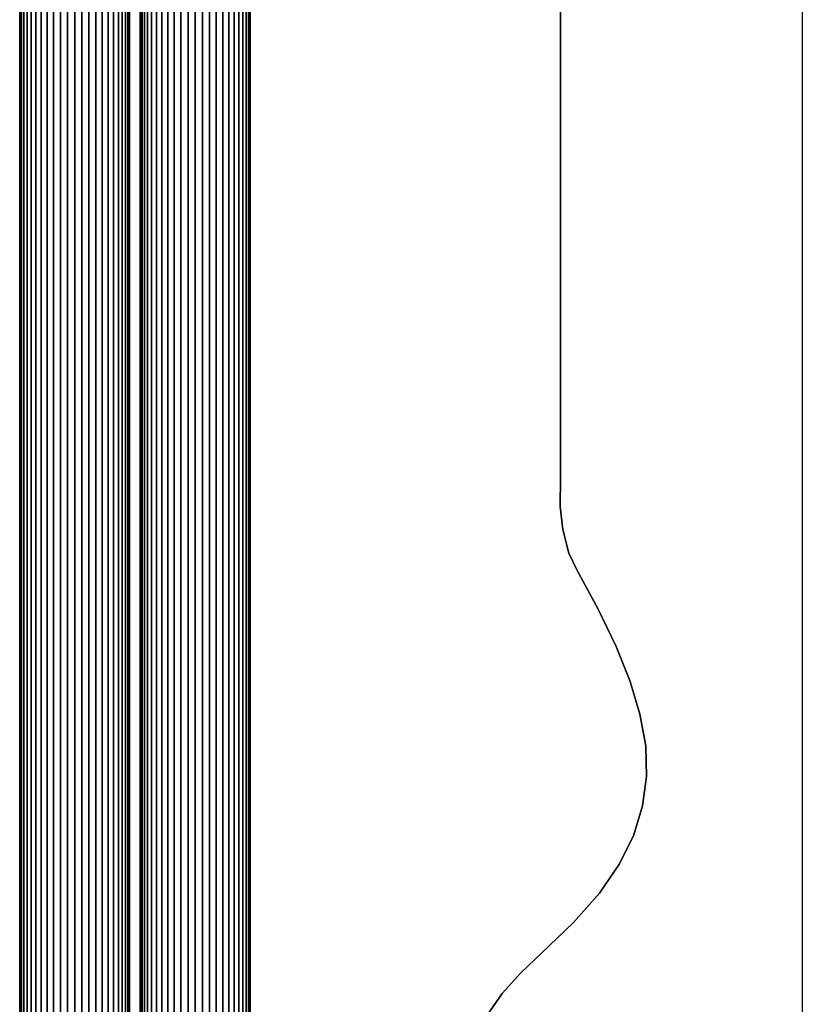
# Model space of a CAD drawing. Extents: x 1106 to 4173, y 300 to 3778.
# Drawn here: x 2631 to 2773, y 1564 to 1743 of the extents above; entities that cross this region are included whole.
import ezdxf

# ---------------------------------------------------------------- set-up
doc = ezdxf.new("R2010")
doc.units = 0
doc.header["$LTSCALE"] = 14.285714
doc.layers.add('valine', color=7, linetype='Continuous')

msp = doc.modelspace()

# ---------------------------------------------------------------- linework, layer by layer
at = {"layer": 'valine', "linetype": 'Continuous'}
msp.add_line((2773.36, 1979.53), (2773.36, 1419.53), dxfattribs=at)
for points in [[(2631.14, 1979.53), (2631.14, 1419.53), (2631.05, 1419.53), (2631.05, 1979.53)], [(2631.05, 1979.53), (2631.05, 1419.53), (2631.14, 1419.53), (2631.14, 1979.53)], [(2631.39, 1979.53), (2631.39, 1419.53), (2631.14, 1419.53), (2631.14, 1979.53)], [(2631.14, 1979.53), (2631.14, 1419.53), (2631.39, 1419.53), (2631.39, 1979.53)], [(2631.81, 1979.53), (2631.81, 1419.53), (2631.39, 1419.53), (2631.39, 1979.53)], [(2631.39, 1979.53), (2631.39, 1419.53), (2631.81, 1419.53), (2631.81, 1979.53)], [(2632.39, 1979.53), (2632.39, 1419.53), (2631.81, 1419.53), (2631.81, 1979.53)], [(2631.81, 1979.53), (2631.81, 1419.53), (2632.39, 1419.53), (2632.39, 1979.53)], [(2633.12, 1979.53), (2633.12, 1419.53), (2632.39, 1419.53), (2632.39, 1979.53)], [(2632.39, 1979.53), (2632.39, 1419.53), (2633.12, 1419.53), (2633.12, 1979.53)], [(2633.98, 1979.53), (2633.98, 1419.53), (2633.12, 1419.53), (2633.12, 1979.53)], [(2633.12, 1979.53), (2633.12, 1419.53), (2633.98, 1419.53), (2633.98, 1979.53)], [(2634.96, 1979.53), (2634.96, 1419.53), (2633.98, 1419.53), (2633.98, 1979.53)], [(2633.98, 1979.53), (2633.98, 1419.53), (2634.96, 1419.53), (2634.96, 1979.53)], [(2636.05, 1979.53), (2636.05, 1419.53), (2634.96, 1419.53), (2634.96, 1979.53)], [(2634.96, 1979.53), (2634.96, 1419.53), (2636.05, 1419.53), (2636.05, 1979.53)], [(2637.23, 1979.53), (2637.23, 1419.53), (2636.05, 1419.53), (2636.05, 1979.53)], [(2636.05, 1979.53), (2636.05, 1419.53), (2637.23, 1419.53), (2637.23, 1979.53)], [(2638.46, 1979.53), (2638.46, 1419.53), (2637.23, 1419.53), (2637.23, 1979.53)], [(2637.23, 1979.53), (2637.23, 1419.53), (2638.46, 1419.53), (2638.46, 1979.53)], [(2639.75, 1979.53), (2639.75, 1419.53), (2638.46, 1419.53), (2638.46, 1979.53)], [(2638.46, 1979.53), (2638.46, 1419.53), (2639.75, 1419.53), (2639.75, 1979.53)], [(2641.05, 1979.53), (2641.05, 1419.53), (2639.75, 1419.53), (2639.75, 1979.53)], [(2639.75, 1979.53), (2639.75, 1419.53), (2641.05, 1419.53), (2641.05, 1979.53)], [(2642.36, 1979.53), (2642.36, 1419.53), (2641.05, 1419.53), (2641.05, 1979.53)], [(2641.05, 1979.53), (2641.05, 1419.53), (2642.36, 1419.53), (2642.36, 1979.53)], [(2643.64, 1979.53), (2643.64, 1419.53), (2642.36, 1419.53), (2642.36, 1979.53)], [(2642.36, 1979.53), (2642.36, 1419.53), (2643.64, 1419.53), (2643.64, 1979.53)], [(2644.88, 1979.53), (2644.88, 1419.53), (2643.64, 1419.53), (2643.64, 1979.53)], [(2643.64, 1979.53), (2643.64, 1419.53), (2644.88, 1419.53), (2644.88, 1979.53)], [(2646.05, 1979.53), (2646.05, 1419.53), (2644.88, 1419.53), (2644.88, 1979.53)], [(2644.88, 1979.53), (2644.88, 1419.53), (2646.05, 1419.53), (2646.05, 1979.53)], [(2647.14, 1979.53), (2647.14, 1419.53), (2646.05, 1419.53), (2646.05, 1979.53)], [(2646.05, 1979.53), (2646.05, 1419.53), (2647.14, 1419.53), (2647.14, 1979.53)], [(2648.12, 1979.53), (2648.12, 1419.53), (2647.14, 1419.53), (2647.14, 1979.53)], [(2647.14, 1979.53), (2647.14, 1419.53), (2648.12, 1419.53), (2648.12, 1979.53)], [(2648.99, 1979.53), (2648.99, 1419.53), (2648.12, 1419.53), (2648.12, 1979.53)], [(2648.12, 1979.53), (2648.12, 1419.53), (2648.99, 1419.53), (2648.99, 1979.53)], [(2649.71, 1979.53), (2649.71, 1419.53), (2648.99, 1419.53), (2648.99, 1979.53)], [(2648.99, 1979.53), (2648.99, 1419.53), (2649.71, 1419.53), (2649.71, 1979.53)], [(2650.29, 1979.53), (2650.29, 1419.53), (2649.71, 1419.53), (2649.71, 1979.53)], [(2649.71, 1979.53), (2649.71, 1419.53), (2650.29, 1419.53), (2650.29, 1979.53)], [(2650.71, 1979.53), (2650.71, 1419.53), (2650.29, 1419.53), (2650.29, 1979.53)], [(2650.29, 1979.53), (2650.29, 1419.53), (2650.71, 1419.53), (2650.71, 1979.53)], [(2650.97, 1979.53), (2650.97, 1419.53), (2650.71, 1419.53), (2650.71, 1979.53)], [(2650.71, 1979.53), (2650.71, 1419.53), (2650.97, 1419.53), (2650.97, 1979.53)], [(2651.05, 1979.53), (2651.05, 1419.53), (2650.97, 1419.53), (2650.97, 1979.53)], [(2650.97, 1979.53), (2650.97, 1419.53), (2651.05, 1419.53), (2651.05, 1979.53)], [(2653.05, 1979.53), (2653.05, 1419.53), (2652.97, 1419.53), (2652.97, 1979.53)], [(2652.97, 1979.53), (2652.97, 1419.53), (2653.05, 1419.53), (2653.05, 1979.53)], [(2653.31, 1979.53), (2653.31, 1419.53), (2653.05, 1419.53), (2653.05, 1979.53)], [(2653.05, 1979.53), (2653.05, 1419.53), (2653.31, 1419.53), (2653.31, 1979.53)], [(2653.31, 1979.53), (2653.31, 1419.53), (2653.73, 1419.53), (2653.73, 1979.53)], [(2653.73, 1979.53), (2653.73, 1419.53), (2653.31, 1419.53), (2653.31, 1979.53)], [(2653.73, 1979.53), (2653.73, 1419.53), (2654.31, 1419.53), (2654.31, 1979.53)], [(2654.31, 1979.53), (2654.31, 1419.53), (2653.73, 1419.53), (2653.73, 1979.53)], [(2654.31, 1979.53), (2654.31, 1419.53), (2655.03, 1419.53), (2655.03, 1979.53)], [(2655.03, 1979.53), (2655.03, 1419.53), (2654.31, 1419.53), (2654.31, 1979.53)], [(2655.03, 1979.53), (2655.03, 1419.53), (2655.9, 1419.53), (2655.9, 1979.53)], [(2655.9, 1979.53), (2655.9, 1419.53), (2655.03, 1419.53), (2655.03, 1979.53)], [(2655.9, 1979.53), (2655.9, 1419.53), (2656.88, 1419.53), (2656.88, 1979.53)], [(2656.88, 1979.53), (2656.88, 1419.53), (2655.9, 1419.53), (2655.9, 1979.53)], [(2656.88, 1979.53), (2656.88, 1419.53), (2657.97, 1419.53), (2657.97, 1979.53)], [(2657.97, 1979.53), (2657.97, 1419.53), (2656.88, 1419.53), (2656.88, 1979.53)], [(2657.97, 1979.53), (2657.97, 1419.53), (2659.14, 1419.53), (2659.14, 1979.53)], [(2659.14, 1979.53), (2659.14, 1419.53), (2657.97, 1419.53), (2657.97, 1979.53)], [(2659.14, 1979.53), (2659.14, 1419.53), (2660.38, 1419.53), (2660.38, 1979.53)], [(2660.38, 1979.53), (2660.38, 1419.53), (2659.14, 1419.53), (2659.14, 1979.53)], [(2660.38, 1979.53), (2660.38, 1419.53), (2661.66, 1419.53), (2661.66, 1979.53)], [(2661.66, 1979.53), (2661.66, 1419.53), (2660.38, 1419.53), (2660.38, 1979.53)], [(2661.66, 1979.53), (2661.66, 1419.53), (2662.97, 1419.53), (2662.97, 1979.53)], [(2662.97, 1979.53), (2662.97, 1419.53), (2661.66, 1419.53), (2661.66, 1979.53)], [(2662.97, 1979.53), (2662.97, 1419.53), (2664.27, 1419.53), (2664.27, 1979.53)], [(2664.27, 1979.53), (2664.27, 1419.53), (2662.97, 1419.53), (2662.97, 1979.53)], [(2664.27, 1979.53), (2664.27, 1419.53), (2665.56, 1419.53), (2665.56, 1979.53)], [(2665.56, 1979.53), (2665.56, 1419.53), (2664.27, 1419.53), (2664.27, 1979.53)], [(2665.56, 1979.53), (2665.56, 1419.53), (2666.8, 1419.53), (2666.8, 1979.53)], [(2666.8, 1979.53), (2666.8, 1419.53), (2665.56, 1419.53), (2665.56, 1979.53)], [(2666.8, 1979.53), (2666.8, 1419.53), (2667.97, 1419.53), (2667.97, 1979.53)], [(2667.97, 1979.53), (2667.97, 1419.53), (2666.8, 1419.53), (2666.8, 1979.53)], [(2667.97, 1979.53), (2667.97, 1419.53), (2669.06, 1419.53), (2669.06, 1979.53)], [(2669.06, 1979.53), (2669.06, 1419.53), (2667.97, 1419.53), (2667.97, 1979.53)], [(2669.06, 1979.53), (2669.06, 1419.53), (2670.04, 1419.53), (2670.04, 1979.53)], [(2670.04, 1979.53), (2670.04, 1419.53), (2669.06, 1419.53), (2669.06, 1979.53)], [(2670.04, 1979.53), (2670.04, 1419.53), (2670.9, 1419.53), (2670.9, 1979.53)], [(2670.9, 1979.53), (2670.9, 1419.53), (2670.04, 1419.53), (2670.04, 1979.53)], [(2670.9, 1979.53), (2670.9, 1419.53), (2671.63, 1419.53), (2671.63, 1979.53)], [(2671.63, 1979.53), (2671.63, 1419.53), (2670.9, 1419.53), (2670.9, 1979.53)], [(2671.63, 1979.53), (2671.63, 1419.53), (2672.21, 1419.53), (2672.21, 1979.53)], [(2672.21, 1979.53), (2672.21, 1419.53), (2671.63, 1419.53), (2671.63, 1979.53)], [(2672.21, 1979.53), (2672.21, 1419.53), (2672.63, 1419.53), (2672.63, 1979.53)], [(2672.63, 1979.53), (2672.63, 1419.53), (2672.21, 1419.53), (2672.21, 1979.53)], [(2672.88, 1979.53), (2672.88, 1419.53), (2672.63, 1419.53), (2672.63, 1979.53)], [(2672.63, 1979.53), (2672.63, 1419.53), (2672.88, 1419.53), (2672.88, 1979.53)], [(2672.97, 1979.53), (2672.97, 1419.53), (2672.88, 1419.53), (2672.88, 1979.53)], [(2672.88, 1979.53), (2672.88, 1419.53), (2672.97, 1419.53), (2672.97, 1979.53)], [(2729.41, 1746.11), (2729.41, 1746.11), (2729.38, 1739.53), (2729.38, 1739.53)], [(2729.38, 1739.53), (2729.38, 1739.53), (2729.38, 1659.53), (2729.38, 1659.53)], [(2729.38, 1659.53), (2729.38, 1659.53), (2729.35, 1654.31), (2729.35, 1654.31)], [(2729.35, 1654.31), (2729.35, 1654.31), (2729.81, 1650.16), (2729.81, 1650.16)], [(2729.81, 1650.16), (2729.81, 1650.16), (2730.92, 1645.86), (2730.92, 1645.86)], [(2730.92, 1645.86), (2730.92, 1645.86), (2732.36, 1642.84), (2732.36, 1642.84)], [(2732.36, 1642.84), (2732.36, 1642.84), (2736.21, 1635.66), (2736.21, 1635.66)], [(2736.21, 1635.66), (2736.21, 1635.66), (2739.5, 1628.89), (2739.5, 1628.89)], [(2739.5, 1628.89), (2739.5, 1628.89), (2742.05, 1622.53), (2742.05, 1622.53)], [(2742.05, 1622.53), (2742.05, 1622.53), (2743.81, 1616.59), (2743.81, 1616.59)], [(2743.81, 1616.59), (2743.81, 1616.59), (2744.9, 1610.8), (2744.9, 1610.8)], [(2744.9, 1610.8), (2744.9, 1610.8), (2745.03, 1605.27), (2745.03, 1605.27)], [(2745.03, 1605.27), (2745.03, 1605.27), (2744.33, 1599.92), (2744.33, 1599.92)], [(2744.33, 1599.92), (2744.33, 1599.92), (2742.75, 1594.63), (2742.75, 1594.63)], [(2742.75, 1594.63), (2742.75, 1594.63), (2740.12, 1589.38), (2740.12, 1589.38)], [(2740.12, 1589.38), (2740.12, 1589.38), (2736.51, 1584.04), (2736.51, 1584.04)], [(2736.51, 1584.04), (2736.51, 1584.04), (2731.75, 1578.7), (2731.75, 1578.7)], [(2731.75, 1578.7), (2731.75, 1578.7), (2725.94, 1573.13), (2725.94, 1573.13)], [(2725.94, 1573.13), (2725.94, 1573.13), (2722.09, 1569.5), (2722.09, 1569.5)], [(2722.09, 1569.5), (2722.09, 1569.5), (2718.81, 1565.78), (2718.81, 1565.78)], [(2718.81, 1565.78), (2718.81, 1565.78), (2716.03, 1561.9), (2716.03, 1561.9)]]:
    msp.add_lwpolyline(points, close=True, dxfattribs=at)
msp.add_lwpolyline([(2729.41, 1746.11), (2729.38, 1739.53), (2729.38, 1659.53), (2729.35, 1654.31), (2729.81, 1650.16), (2730.92, 1645.86), (2732.36, 1642.84), (2736.21, 1635.66), (2739.5, 1628.89), (2742.05, 1622.53), (2743.81, 1616.59), (2744.9, 1610.8), (2745.03, 1605.27), (2744.33, 1599.92), (2742.75, 1594.63), (2740.12, 1589.38), (2736.51, 1584.04), (2731.75, 1578.7), (2725.94, 1573.13), (2722.09, 1569.5), (2718.81, 1565.78), (2716.03, 1561.9)], dxfattribs=at)
msp.add_lwpolyline([(2729.41, 1746.11), (2729.38, 1739.53), (2729.38, 1659.53), (2729.35, 1654.31), (2729.81, 1650.16), (2730.92, 1645.86), (2732.36, 1642.84), (2736.21, 1635.66), (2739.5, 1628.89), (2742.05, 1622.53), (2743.81, 1616.59), (2744.9, 1610.8), (2745.03, 1605.27), (2744.33, 1599.92), (2742.75, 1594.63), (2740.12, 1589.38), (2736.51, 1584.04), (2731.75, 1578.7), (2725.94, 1573.13), (2722.09, 1569.5), (2718.81, 1565.78), (2716.03, 1561.9)], dxfattribs=at)

doc.saveas('drawing.dxf')
